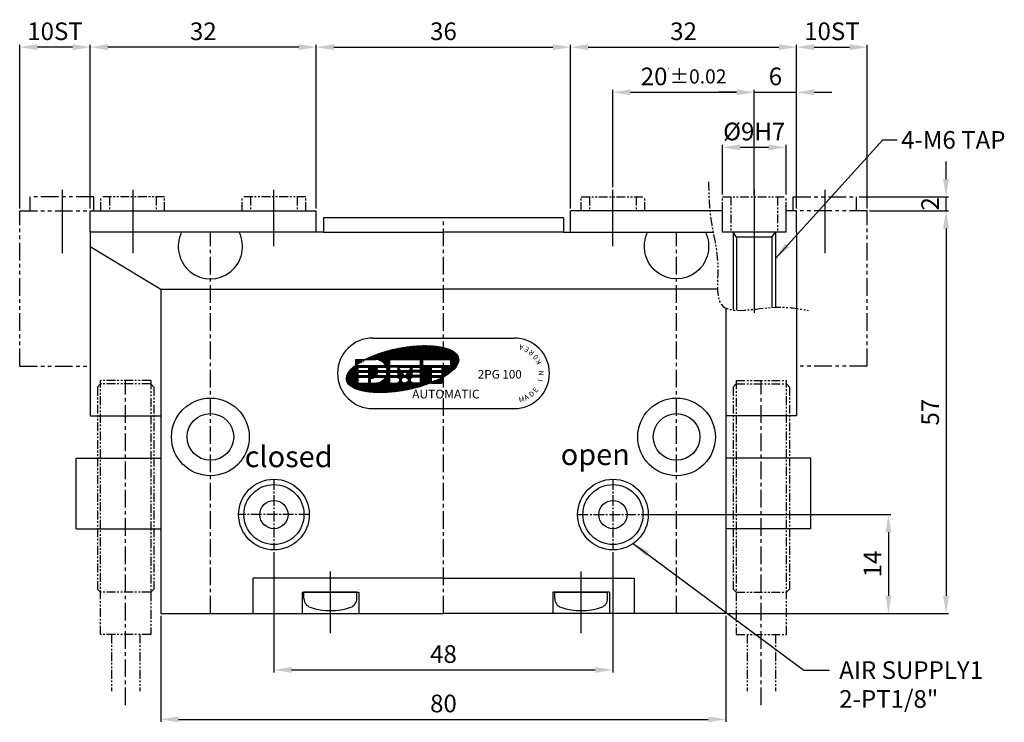
# Model space of a CAD drawing. Units: millimetres. Extents: x 0 to 504, y 0 to 356.
# Drawn here: x 98 to 238, y 133 to 233 of the extents above; entities that cross this region are included whole.
import ezdxf
from ezdxf.enums import TextEntityAlignment as Align

# ---------------------------------------------------------------- set-up
doc = ezdxf.new("R2010")
doc.units = ezdxf.units.MM
doc.header["$LTSCALE"] = 2
doc.header["$MEASUREMENT"] = 0
for name, pattern in [('CENTER', [2, 1.25, -0.25, 0.25, -0.25]), ('CENTER2', [1.125, 0.75, -0.125, 0.125, -0.125]), ('PHANTOM', [2.5, 1.25, -0.25, 0.25, -0.25, 0.25, -0.25]), ('PHANTOM2', [1.25, 0.625, -0.125, 0.125, -0.125, 0.125, -0.125]), ('STRICHPUNKT', [1, 0.5, -0.25, 0, -0.25])]:
    doc.linetypes.add(name, pattern=pattern)
for name, color, linetype in [('1', 1, 'CENTER2'), ('6', 6, 'PHANTOM2'), ('DIM', 4, 'Continuous'), ('MITTEL', 1, 'STRICHPUNKT'), ('NORMAL', 7, 'Continuous'), ('SENSOR', 7, 'Continuous')]:
    doc.layers.add(name, color=color, linetype=linetype)
doc.styles.add('DIM', font='ROMANS.shx')
doc.styles.add('ROMANS', font='romans')
doc.styles.get("Standard").update_dxf_attribs({"font": 'romans.shx', "bigfont": 'hgs.shx'})
doc.dimstyles.get("Standard").update_dxf_attribs({"dimtxt": 2.5, "dimasz": 2.5, "dimexe": 0.3425000000000001, "dimexo": 0.3425000000000002, "dimgap": 1, "dimtad": 1, "dimzin": 12, "dimdsep": 46, "dimtxsty": 'Standard', "dimcen": 0.09, "dimclrd": 2, "dimclre": 2, "dimclrt": 3, "dimadec": 0, "dimazin": 3, "dimtfac": 1, "dimtmove": 0, "dimatfit": 0, "dimfxl": 0, "dimtolj": 1, "dimtzin": 0, "dimarcsym": 0})

# ---------------------------------------------------------------- blocks, each defined once
blk = doc.blocks.new('*D3')
at = {"color": 3, "lineweight": -2}
for p, q in [((210.8365873446351, 228.6996877327806), (215.8365873446351, 228.6996877327806)), ((218.3365873446351, 205.8505704013176), (218.3365873446351, 229.0421877327806))]:
    blk.add_line(p, q, dxfattribs=at)
at = {"color": 3}
for points in [[(210.8365873446351, 229.1163543994473), (210.8365873446351, 228.2830210661139), (208.3365873446351, 228.6996877327806)], [(215.8365873446351, 229.1163543994473), (215.8365873446351, 228.2830210661139), (218.3365873446351, 228.6996877327806)]]:
    blk.add_solid(points, dxfattribs=at)
at = {"layer": 'DEFPOINTS', "color": 0}
for p in [(208.3365873446351, 228.6996877327806), (218.3365873446351, 228.6996877327806), (218.3365873446351, 205.5080704013176)]:
    blk.add_point(p, dxfattribs=at)
at = {"color": 2, "insert": (213.3365873446351, 230.9496877327806), "char_height": 2.5, "attachment_point": 5, "style": 'DIM'}
blk.add_mtext('\\A1;10ST', dxfattribs=at)
blk = doc.blocks.new('*D4')
at = {"color": 3, "lineweight": -2}
for p, q in [((98.33658734463506, 205.8505704013176), (98.33658734463506, 229.0421877327806)), ((105.8365873446351, 228.6996877327806), (100.8365873446351, 228.6996877327806))]:
    blk.add_line(p, q, dxfattribs=at)
at = {"color": 3}
for points in [[(100.8365873446351, 229.1163543994473), (100.8365873446351, 228.2830210661139), (98.33658734463506, 228.6996877327806)], [(105.8365873446351, 229.1163543994473), (105.8365873446351, 228.2830210661139), (108.3365873446351, 228.6996877327806)]]:
    blk.add_solid(points, dxfattribs=at)
at = {"layer": 'DEFPOINTS', "color": 0}
for p in [(98.33658734463506, 228.6996877327806), (108.3365873446351, 228.6996877327806), (98.33658734463506, 205.5080704013176)]:
    blk.add_point(p, dxfattribs=at)
at = {"color": 2, "insert": (103.3365873446351, 230.9496877327806), "char_height": 2.5, "attachment_point": 5, "style": 'DIM'}
blk.add_mtext('\\A1;10ST', dxfattribs=at)
blk = doc.blocks.new('*D5')
at = {"color": 3, "lineweight": -2}
for p, q in [((140.3365873446351, 224.8505704013176), (140.3365873446351, 229.0421877327806)), ((142.8365873446351, 228.6996877327806), (173.8365873446351, 228.6996877327806)), ((176.3365873446351, 205.8505704013176), (176.3365873446351, 229.0421877327806))]:
    blk.add_line(p, q, dxfattribs=at)
at = {"color": 3}
for points in [[(142.8365873446351, 229.1163543994473), (142.8365873446351, 228.2830210661139), (140.3365873446351, 228.6996877327806)], [(173.8365873446351, 229.1163543994473), (173.8365873446351, 228.2830210661139), (176.3365873446351, 228.6996877327806)]]:
    blk.add_solid(points, dxfattribs=at)
at = {"layer": 'DEFPOINTS', "color": 0}
for p in [(176.3365873446351, 228.6996877327806), (140.3365873446351, 224.5080704013176), (176.3365873446351, 205.5080704013176)]:
    blk.add_point(p, dxfattribs=at)
at = {"color": 2, "insert": (158.3365873446351, 230.9496877327806), "char_height": 2.5, "attachment_point": 5, "style": 'DIM'}
blk.add_mtext('\\A1;36', dxfattribs=at)
blk = doc.blocks.new('*D6')
at = {"color": 3, "lineweight": -2}
for p, q in [((108.3365873446351, 205.8505704013176), (108.3365873446351, 229.0421877327806)), ((137.8365873446351, 228.6996877327806), (110.8365873446351, 228.6996877327806)), ((140.3365873446351, 205.8505704013176), (140.3365873446351, 229.0421877327806))]:
    blk.add_line(p, q, dxfattribs=at)
at = {"color": 3}
for points in [[(110.8365873446351, 229.1163543994473), (110.8365873446351, 228.2830210661139), (108.3365873446351, 228.6996877327806)], [(137.8365873446351, 229.1163543994473), (137.8365873446351, 228.2830210661139), (140.3365873446351, 228.6996877327806)]]:
    blk.add_solid(points, dxfattribs=at)
at = {"layer": 'DEFPOINTS', "color": 0}
for p in [(108.3365873446351, 228.6996877327806), (108.3365873446351, 205.5080704013176), (140.3365873446351, 205.5080704013176)]:
    blk.add_point(p, dxfattribs=at)
at = {"color": 2, "insert": (124.3365873446351, 230.9496877327806), "char_height": 2.5, "attachment_point": 5, "style": 'DIM'}
blk.add_mtext('\\A1;32', dxfattribs=at)
blk = doc.blocks.new('*D7')
at = {"color": 3, "lineweight": -2}
for p, q in [((176.3365873446351, 224.8505704013176), (176.3365873446351, 229.0421877327806)), ((178.8365873446351, 228.6996877327806), (205.8365873446351, 228.6996877327806)), ((208.3365873446351, 205.8505704013176), (208.3365873446351, 229.0421877327806))]:
    blk.add_line(p, q, dxfattribs=at)
at = {"color": 3}
for points in [[(178.8365873446351, 229.1163543994473), (178.8365873446351, 228.2830210661139), (176.3365873446351, 228.6996877327806)], [(205.8365873446351, 229.1163543994473), (205.8365873446351, 228.2830210661139), (208.3365873446351, 228.6996877327806)]]:
    blk.add_solid(points, dxfattribs=at)
at = {"layer": 'DEFPOINTS', "color": 0}
for p in [(208.3365873446351, 228.6996877327806), (176.3365873446351, 224.5080704013176), (208.3365873446351, 205.5080704013176)]:
    blk.add_point(p, dxfattribs=at)
at = {"color": 2, "insert": (192.3365873446351, 230.9496877327806), "char_height": 2.5, "attachment_point": 5, "style": 'DIM'}
blk.add_mtext('\\A1;32', dxfattribs=at)
blk = doc.blocks.new('*D8')
at = {"color": 3, "lineweight": -2}
for p, q in [((134.3365873446351, 157.1655704013176), (134.3365873446351, 140.1655704013176)), ((182.3365873446351, 157.1655704013176), (182.3365873446351, 140.1655704013176)), ((136.8365873446351, 140.5080704013176), (179.8365873446351, 140.5080704013176))]:
    blk.add_line(p, q, dxfattribs=at)
at = {"color": 3}
for points in [[(136.8365873446351, 140.9247370679842), (136.8365873446351, 140.0914037346509), (134.3365873446351, 140.5080704013176)], [(179.8365873446351, 140.9247370679842), (179.8365873446351, 140.0914037346509), (182.3365873446351, 140.5080704013176)]]:
    blk.add_solid(points, dxfattribs=at)
at = {"layer": 'DEFPOINTS', "color": 0}
for p in [(134.3365873446351, 157.5080704013176), (182.3365873446351, 157.5080704013176), (182.3365873446351, 140.5080704013176)]:
    blk.add_point(p, dxfattribs=at)
at = {"color": 2, "insert": (158.3365873446351, 142.7580704013176), "char_height": 2.5, "attachment_point": 5, "style": 'DIM'}
blk.add_mtext('\\A1;48', dxfattribs=at)
blk = doc.blocks.new('*D12')
at = {"color": 3, "lineweight": -2}
for p, q in [((118.3365873446351, 148.1655704013176), (118.3365873446351, 133.1655704013176)), ((198.3365873446351, 148.1655704013176), (198.3365873446351, 133.1655704013176)), ((120.8365873446351, 133.5080704013176), (195.8365873446351, 133.5080704013176))]:
    blk.add_line(p, q, dxfattribs=at)
at = {"color": 3}
for points in [[(120.8365873446351, 133.9247370679842), (120.8365873446351, 133.0914037346509), (118.3365873446351, 133.5080704013176)], [(195.8365873446351, 133.9247370679842), (195.8365873446351, 133.0914037346509), (198.3365873446351, 133.5080704013176)]]:
    blk.add_solid(points, dxfattribs=at)
at = {"layer": 'DEFPOINTS', "color": 0}
for p in [(118.3365873446351, 148.5080704013176), (198.3365873446351, 148.5080704013176), (198.3365873446351, 133.5080704013176)]:
    blk.add_point(p, dxfattribs=at)
at = {"color": 2, "insert": (158.3365873446351, 135.7580704013176), "char_height": 2.5, "attachment_point": 5, "style": 'DIM'}
blk.add_mtext('\\A1;80', dxfattribs=at)
blk = doc.blocks.new('*D18')
at = {"color": 3, "lineweight": -2}
for p, q in [((186.9290873446351, 162.5080704013176), (221.6864843459573, 162.5080704013176)), ((221.3439843459573, 160.0080704013176), (221.3439843459573, 151.0080704013176)), ((198.6790873446351, 148.5080704013176), (221.6864843459573, 148.5080704013176))]:
    blk.add_line(p, q, dxfattribs=at)
at = {"color": 3}
for points in [[(220.9273176792907, 160.0080704013176), (221.760651012624, 160.0080704013176), (221.3439843459573, 162.5080704013176)], [(220.9273176792907, 151.0080704013176), (221.760651012624, 151.0080704013176), (221.3439843459573, 148.5080704013176)]]:
    blk.add_solid(points, dxfattribs=at)
at = {"layer": 'DEFPOINTS', "color": 0}
for p in [(186.5865873446351, 162.5080704013176), (198.3365873446351, 148.5080704013176), (221.3439843459573, 148.5080704013176)]:
    blk.add_point(p, dxfattribs=at)
at = {"color": 2, "insert": (219.0939843459573, 155.5080704013176), "char_height": 2.5, "attachment_point": 5, "rotation": 90, "style": 'DIM'}
blk.add_mtext('\\A1;14', dxfattribs=at)
blk = doc.blocks.new('*D19')
at = {"color": 3, "lineweight": -2}
for p, q in [((218.6790873446351, 205.5080704013176), (229.8376525397596, 205.5080704013176)), ((229.4951525397596, 203.0080704013176), (229.4951525397596, 151.0080704013176)), ((218.6790873446351, 148.5080704013176), (229.8376525397596, 148.5080704013176))]:
    blk.add_line(p, q, dxfattribs=at)
at = {"color": 3}
for points in [[(229.078485873093, 203.0080704013176), (229.9118192064263, 203.0080704013176), (229.4951525397596, 205.5080704013176)], [(229.0784858730929, 151.0080704013176), (229.9118192064263, 151.0080704013176), (229.4951525397596, 148.5080704013176)]]:
    blk.add_solid(points, dxfattribs=at)
at = {"layer": 'DEFPOINTS', "color": 0}
for p in [(218.3365873446351, 205.5080704013176), (218.3365873446351, 148.5080704013176), (229.4951525397596, 148.5080704013176)]:
    blk.add_point(p, dxfattribs=at)
at = {"color": 2, "insert": (227.2451525397596, 177.0080704013176), "char_height": 2.5, "attachment_point": 5, "rotation": 90, "style": 'DIM'}
blk.add_mtext('\\A1;57', dxfattribs=at)
blk = doc.blocks.new('A$C417D0F56')
at = {"linetype": 'Continuous'}
h = blk.add_hatch(dxfattribs=at)
h.set_pattern_fill('ANSI31', color=3, scale=0.3465, style=0)
h.set_pattern_definition([(45, (7267.060167299796, 8081.232519473365), (-0.03062656246014234, 0.03062656246014233), [])])
edge = h.paths.add_edge_path()
edge.add_ellipse((4.213517629187436, -4.400691365818602), major_axis=(-7.931937759533833, -1.556184318767741), ratio=0.3703703703703892, start_angle=130.1499977730832, end_angle=307.9776500943719)
edge.add_line((-1.121752186261119, -3.042608014771758), (0.3714281724858211, -3.042608014771758))
edge.add_arc((0.3714281724849116, -4.705808014772629), 1.66319999999884, 29.999999999987722, 90, ccw=False)
edge.add_line((1.81180162405758, -3.874208014773103), (-2.466300362191987, -3.874208014773103))
edge.add_ellipse((4.213517629187436, -4.400691365818602), major_axis=(-7.931937759533833, -1.556184318767741), ratio=0.3703703703703892, start_angle=307.9776500943719, end_angle=476.5258718493897)
edge.add_line((8.271628172483133, -6.334202015069422), (8.271628172483133, -5.537408014773064))
edge.add_line((8.271628172483133, -5.537408014773973), (9.768508172486463, -5.537408014771245))
edge.add_line((9.768508172486463, -5.537408014772154), (9.768508172485554, -5.64277727310855))
h.paths.add_polyline_path([(6.691588172485126, -3.042608014771758), (6.691588172485126, -3.874208014773103), (2.367268172484501, -3.874208014773103), (2.36726817248541, -3.042608014771758)], flags=16)
h.paths.add_polyline_path([(3.531508172486383, -4.107056014771842), (5.527348172485063, -4.107056014771842), (6.691588172483307, -4.107056014771842), (6.691588172485126, -4.589384014772804), (5.527348172483244, -4.589384014770985), (5.527348172483244, -4.107056014771842), (5.190840265506949, -4.589384014772804), (3.868016079460858, -4.589384014772804), (3.531508172486383, -4.107056014771842), (3.531508172486383, -4.589384014772804), (2.36726817248541, -4.589384014772804), (2.36726817248541, -4.107056014771842)], flags=16)
h.paths.add_polyline_path([(1.923114443127588, -4.107056014770023, -0.07469108149783601), (2.030548328538089, -4.589384014772804), (0.6972535042357322, -4.589384014772804, 0.1324077810443866), (0.504484172484581, -4.107056014771842)], flags=16)
h.paths.add_polyline_path([(3.531508172486383, -4.822232014773363), (3.531508172486383, -5.304560014768867), (2.36726817248541, -5.304560014771596), (2.36726817248541, -4.822232014771544)], flags=16)
h.paths.add_polyline_path([(2.030548328538089, -4.822232014771544, -0.07469108149749416), (1.923114443125769, -5.304560014771596), (0.5044841724854905, -5.304560014771596, 0.1324077810440926), (0.6972535042366417, -4.822232014771544)], flags=16)
h.paths.add_polyline_path([(4.030468172485371, -4.822232014775182), (5.028388172484256, -4.822232014771544), (4.691880265506143, -5.304560014768867), (4.366976079463484, -5.304560014768867)], flags=16)
h.paths.add_polyline_path([(3.531508172486383, -5.537408014772154), (3.531508172486383, -5.637200014772134), (3.764356172485122, -5.637200014773953), (3.764356172484213, -6.269216014770791), (3.531508172487293, -6.269216014770791), (3.531508172484564, -6.36900801477077), (2.367268172484501, -6.36900801477077), (2.36726817248541, -5.537408014772154)], flags=17)
h.paths.add_polyline_path([(1.81180162405667, -5.537408014777611, -0.2679491924301974), (0.3714281724849116, -6.36900801477077), (-0.3936438275152341, -6.369008014773499), (-0.3936438275152341, -5.703728014769695), (-0.2938518275279876, -5.703728014772423, 0.1474768247852619), (0.2577692076163203, -5.537408014772154)], flags=16)
edge = h.paths.add_edge_path(flags=16)
edge.add_ellipse((4.529428172486178, -5.953208014770098), major_axis=(-0.49896, 0), ratio=0.8333333333333335, start_angle=0, end_angle=360)
h.paths.add_polyline_path([(5.527348172485972, -4.822232014771544), (6.691588172485126, -4.822232014771544), (6.691588172483307, -5.304560014771596), (5.527348172485063, -5.304560014768867)], flags=16)
h.paths.add_polyline_path([(-0.6264918275139735, -4.107056014773661), (-0.6264918275139735, -4.589384014772804), (-2.123371827513665, -4.589384014772804), (-2.123371827515484, -4.107056014771842)], flags=16)
h.paths.add_polyline_path([(5.294500172486323, -5.637200014772134), (5.527348172483244, -5.637200014772134), (5.527348172485063, -5.537408014772154), (6.691588172485126, -5.537408014772154), (6.691588172486945, -6.36900801477077), (5.527348172485063, -6.369008014773499), (5.527348172485063, -6.269216014770791), (5.294500172485414, -6.269216014770791)], flags=16)
h.paths.add_polyline_path([(-0.6264918275139735, -4.822232014771544), (-0.6264918275139735, -5.304560014773415), (-2.123371827513665, -5.304560014773415), (-2.123371827513665, -4.822232014771544)], flags=16)
h.paths.add_polyline_path([(7.024228172482026, -3.042608014773577), (11.01590817248484, -3.042608014773577), (11.01590817248484, -3.874208014773103), (7.024228172485664, -3.874208014773103)], flags=16)
h.paths.add_polyline_path([(-0.6264918275139735, -5.537408014772154), (-0.6264918275139735, -6.36900801477077), (-2.123371827513665, -6.36900801477077), (-2.123371827513665, -5.537408014772154)], flags=16)
h.paths.add_polyline_path([(8.271628172483133, -4.107056014771842), (9.768508172486463, -4.107056014771842), (9.768508172484644, -4.589384014770985), (8.271628172483133, -4.589384014772804)], flags=16)
h.paths.add_polyline_path([(8.271628172483133, -4.822232014773363), (9.768508172486463, -4.822232014771544), (9.768508172485554, -5.304560014771596), (8.271628172484043, -5.304560014771596)], flags=16)
edge = h.paths.add_edge_path(flags=17)
edge.add_line((9.768508172485554, -6.36900801477077), (9.768508172485554, -5.642777273106731))
edge.add_ellipse((4.213517629187436, -4.400691365818602), major_axis=(-7.931937759533833, -1.556184318767741), ratio=0.3703703703703892, start_angle=116.52587184938969, end_angle=130.1499977730832, ccw=False)
edge.add_line((8.271628172484043, -6.334202015069422), (8.271628172484952, -6.36900801477077))
edge.add_line((8.271628172485862, -6.36900801477077), (9.768508172485554, -6.36900801477168))
edge = h.paths.add_edge_path(flags=16)
edge.add_line((-2.456011827514203, -3.042608014771758), (-2.456011827514203, -3.866371774277468))
edge.add_ellipse((4.213517629187436, -4.400691365818602), major_axis=(-7.931937759533833, -1.556184318767741), ratio=0.3703703703703892, start_angle=307.9776500943719, end_angle=322.84011057561025, ccw=False)
edge.add_line((-1.121752186262938, -3.042608014771758), (-2.456011827514203, -3.042608014771758))
at = {"color": 3, "linetype": 'Continuous'}
for p, q in [((-2.273736754432321e-13, 0), (19.99999999999977, -9.094947017729282e-13)), ((-2.456011827513294, -3.042608014774487), (0.3714281724849116, -3.042608014774487)), ((-2.456011827513294, -3.042608014774487), (-2.456011827513294, -3.874208014775832)), ((-2.456011827513294, -3.874208014775832), (1.811801624060308, -3.874208014775832)), ((-2.123371827514575, -4.10705601477548), (-2.123371827513665, -4.589384014774623)), ((-2.123371827514575, -4.10705601477548), (-0.626491827514883, -4.10705601477548)), ((-0.626491827514883, -4.10705601477548), (-0.626491827514883, -4.589384014774623)), ((0.5044841724836715, -4.107056014774571), (1.923114443125769, -4.10705601477548)), ((2.36726817248541, -3.042608014774487), (2.36726817248541, -3.874208014775832)), ((2.36726817248541, -3.042608014774487), (6.691588172486036, -3.042608014774487)), ((2.36726817248541, -3.874208014775832), (6.691588172486036, -3.874208014775832)), ((2.36726817248541, -4.10705601477548), (2.36726817248541, -4.589384014774623)), ((3.531508172485474, -4.10705601477548), (2.36726817248541, -4.10705601477548)), ((3.531508172484564, -4.10705601477548), (5.527348172485063, -4.107056014774571)), ((3.531508172485474, -4.10705601477548), (3.868016079461768, -4.589384014774623)), ((3.531508172485474, -4.10705601477548), (3.531508172485474, -4.589384014774623)), ((5.190840265508768, -4.589384014774623), (5.527348172485063, -4.10705601477548)), ((5.527348172485063, -4.10705601477548), (6.691588172486036, -4.10705601477548)), ((5.527348172485063, -4.10705601477548), (5.527348172485063, -4.589384014774623)), ((6.691588172486036, -3.042608014774487), (6.691588172486036, -3.874208014775832)), ((6.691588172486036, -4.10705601477548), (6.691588172486036, -4.589384014774623)), ((7.024228172485664, -3.042608014774487), (11.01590817248393, -3.042608014777215)), ((7.024228172485664, -3.042608014774487), (7.024228172485664, -3.874208014775832)), ((7.024228172485664, -3.874208014775832), (11.01590817248575, -3.874208014775832)), ((8.271628172484952, -4.10705601477548), (9.768508172485554, -4.10705601477548)), ((8.271628172484952, -4.10705601477548), (8.271628172484952, -4.589384014774623)), ((9.768508172485554, -4.10705601477548), (9.768508172485554, -4.589384014774623)), ((11.01590817248393, -3.042608014774487), (11.01590817248575, -3.874208014775832)), ((23.38074039201069, -4.094133342140594), (23.38074039201069, -4.094133342139685)), ((-5.000000000000227, -5), (-5.000000000000227, -4.999999999999091)), ((-2.123371827513665, -4.589384014774623), (-0.626491827514883, -4.589384014774623)), ((-2.123371827513665, -4.822232014774272), (-2.123371827513665, -5.304560014774324)), ((-2.123371827513665, -4.822232014774272), (-0.626491827514883, -4.822232014774272)), ((-2.123371827513665, -5.304560014774324), (-0.626491827514883, -5.304560014774324)), ((-2.123371827513665, -5.537408014775792), (-2.123371827513665, -6.369008014775318)), ((-2.123371827513665, -5.537408014774883), (-0.626491827514883, -5.537408014775792)), ((-0.626491827514883, -4.822232014774272), (-0.626491827514883, -5.304560014774324)), ((-0.626491827514883, -5.537408014775792), (-0.626491827514883, -6.369008014775318)), ((0.2577692076172298, -5.537408014775792), (1.811801624060308, -5.537408014775792)), ((0.5044841724836715, -5.304560014774324), (1.923114443125769, -5.304560014774324)), ((0.6972535042348227, -4.589384014774623), (2.030548328538998, -4.589384014774623)), ((0.6972535042348227, -4.822232014774272), (2.030548328538998, -4.822232014774272)), ((2.36726817248541, -4.589384014774623), (3.531508172485474, -4.589384014774623)), ((2.36726817248541, -4.822232014774272), (2.36726817248541, -5.304560014774324)), ((2.36726817248541, -4.822232014774272), (3.531508172485474, -4.822232014774272)), ((2.36726817248541, -5.304560014774324), (3.531508172485474, -5.304560014774324)), ((2.36726817248541, -5.537408014775792), (2.36726817248541, -6.369008014775318)), ((2.36726817248541, -5.537408014775792), (3.531508172485474, -5.537408014775792)), ((3.531508172485474, -4.822232014774272), (3.531508172485474, -5.304560014774324)), ((3.531508172485474, -5.537408014775792), (3.531508172485474, -5.637200014775772)), ((3.868016079461768, -4.589384014774623), (5.190840265508768, -4.589384014774623)), ((4.030468172484461, -4.822232014775182), (5.028388172486075, -4.822232014774272)), ((4.030468172484461, -4.822232014775182), (4.366976079462574, -5.304560014774324)), ((4.366976079462574, -5.304560014774324), (4.691880265507962, -5.304560014774324)), ((4.529428172485268, -5.537408014775792), (4.529428172485268, -5.537408014775792)), ((4.691880265507962, -5.304560014774324), (5.028388172486075, -4.822232014774272)), ((6.691588172486036, -4.589384014774623), (5.527348172485063, -4.589384014774623)), ((6.691588172486036, -4.822232014774272), (5.527348172485063, -4.822232014774272)), ((5.527348172485063, -4.822232014774272), (5.527348172485063, -5.304560014774324)), ((6.691588172486036, -5.304560014774324), (5.527348172485063, -5.304560014774324)), ((5.527348172485063, -5.537408014775792), (5.527348172484153, -5.637200014775772)), ((6.691588172485126, -5.537408014775792), (5.527348172485063, -5.537408014775792)), ((6.691588172486036, -4.822232014774272), (6.691588172486036, -5.304560014774324)), ((6.691588172486036, -5.537408014775792), (6.691588172486036, -6.369008014775318)), ((8.271628172484952, -4.589384014774623), (9.768508172485554, -4.589384014774623)), ((8.271628172484952, -4.822232014774272), (9.768508172485554, -4.822232014774272)), ((8.271628172484952, -4.822232014774272), (8.271628172484952, -5.304560014774324)), ((8.271628172484952, -5.304560014774324), (9.768508172485554, -5.304560014774324)), ((8.271628172484952, -5.537408014775792), (8.271628172484952, -6.369008014775318)), ((8.271628172484952, -5.537408014775792), (9.768508172485554, -5.537408014775792)), ((9.768508172485554, -4.822232014774272), (9.768508172485554, -5.304560014774324)), ((9.768508172485554, -5.537408014775792), (9.768508172485554, -6.369008014775318)), ((24.99999999999977, -5.000000000000909), (24.99999999999886, -4.999999999999091)), ((-2.123371827513665, -6.369008014775318), (-0.626491827514883, -6.369008014775318)), ((-0.3936438275143246, -5.703728014775152), (-0.3936438275143246, -6.369008014775318)), ((-0.2938518275161641, -5.703728014775152), (-0.3936438275143246, -5.703728014775152)), ((-0.3936438275143246, -6.369008014775318), (0.3714281724849116, -6.369008014775318)), ((2.36726817248541, -6.369008014775318), (3.531508172485474, -6.369008014775318)), ((3.531508172485474, -5.637200014775772), (3.764356172485122, -5.637200014775772)), ((3.531508172485474, -6.269216014775338), (3.764356172485122, -6.269216014775338)), ((3.531508172485474, -6.269216014775338), (3.531508172485474, -6.369008014775318)), ((3.764356172485122, -5.637200014775772), (3.764356172485122, -6.269216014775338)), ((5.527348172484153, -5.637200014775772), (5.294500172485414, -5.637200014775772)), ((5.294500172485414, -5.637200014775772), (5.294500172485414, -6.269216014775338)), ((5.527348172484153, -6.269216014775338), (5.294500172485414, -6.269216014775338)), ((5.527348172484153, -6.269216014775338), (5.527348172485063, -6.369008014775318)), ((6.691588172486036, -6.369008014775318), (5.527348172485063, -6.369008014775318)), ((8.271628172484952, -6.369008014775318), (9.768508172485554, -6.369008014775318)), ((-2.273736754432321e-13, -9.99999999999909), (19.99999999999886, -9.99999999999909))]:
    blk.add_line(p, q, dxfattribs=at)
for centre, radius, start, end in [((-2.273736754432321e-13, -5), 5, 90, 180), ((19.99999999999977, -5.000000000000909), 5, 0, 90), ((0.3714281724849116, -4.705808014775357), 1.6632, 30.00000000001226, 90), ((-0.2938518275143451, -4.705808014775357), 0.9979200000000001, 6.699765177767079, 36.86989764584923), ((0.3714281724849116, -4.705808014775357), 1.6632, 4.013987218091856, 21.1001960241365), ((-2.273736754432321e-13, -4.999999999999091), 5, 180, 270), ((-0.2938518275143451, -4.705808014775357), 0.9979200000000001, 270, 303.5573097619428), ((0.3714281724849116, -4.705808014775357), 1.6632, 270, 330.0000000000126), ((-0.2938518275143451, -4.705808014775357), 0.9979200000000001, 323.1301023541508, 353.3002348222329), ((0.3714281724849116, -4.705808014775357), 1.6632, 338.8998039759337, 355.9860127819606), ((19.99999999999886, -4.999999999999091), 5, 270, 0)]:
    blk.add_arc(centre, radius, start, end, dxfattribs=at)
for centre, major_axis, ratio in [((4.213517629187436, -4.400691365821331), (-7.93193775953382, -1.556184318767735), 0.3703703703703892), ((4.529428172486178, -5.953208014773736), (-0.4989599999999998, 0), 0.8333333333333335)]:
    blk.add_ellipse(centre, major_axis=major_axis, ratio=ratio, dxfattribs=at)
at = {"color": 3, "linetype": 'Continuous', "attachment_point": 1}
for s, insert, char_height, width, rotation in [('A', (21.20888081982844, -1.740574082692547), 0.728, 1.0339, 165.00000000000003), ('E', (21.88569440468632, -2.079485189371553), 0.7279999999999999, 1.0339, 153), ('R', (22.47311101605442, -2.55685202060522), 0.728, 1.0339, 140.00000000000003), ('0', (22.94328241559265, -3.150043576455573), 0.728, 1.0339, 128), ('K', (23.27391872428484, -3.830937840088154), 0.7279999999999999, 1.0339, 115), ('N', (23.46124505182956, -5.324087701279495), 0.728, 1.0339, 90), ('E', (22.54869823127933, -7.364188544260287), 0.728, 1.0339, 53.00000000000001), ('I', (23.30905430681992, -6.065556071478568), 0.7279999999999999, 1.0339, 78), ('M', (20.58279145852862, -8.42718605605387), 0.728, 1.0339056, 14.999999999999996), ('A', (21.31075580081028, -8.219808903891135), 0.728, 1.0339, 27.999999999999996), ('D', (21.9765798507558, -7.859787097062508), 0.728, 1.0339, 40.00000000000001)]:
    blk.add_mtext(s, dxfattribs=dict(at, insert=insert, char_height=char_height, width=width, rotation=rotation))
at = {"color": 7, "linetype": 'Continuous', "insert": (14.8689066605582, -4.523493340870118), "char_height": 1.21, "width": 8.917942, "attachment_point": 1}
blk.add_mtext('2PG 100', dxfattribs=at)
at = {"color": 3, "linetype": 'Continuous', "insert": (5.565787678506922, -7.305499754057564), "char_height": 1.2474, "width": 12.448453248, "attachment_point": 1}
blk.add_mtext('{\\fSwis721 BT|b0|i0|c0|p34;AUTOMATIC}', dxfattribs=at)
blk = doc.blocks.new('*D27')
at = {"layer": 'DEFPOINTS', "color": 0}
for p in [(202.3365873446351, 222.3068556257188), (182.336587344636, 208.5080704013176), (202.3365873446351, 208.5080704013176)]:
    blk.add_point(p, dxfattribs=at)
at = {"layer": 'DIM', "color": 3, "lineweight": -2}
for p, q in [((182.336587344636, 208.8505704013176), (182.336587344636, 222.6493556257188)), ((184.836587344636, 222.3068556257188), (199.8365873446351, 222.3068556257188)), ((202.3365873446351, 208.8505704013176), (202.3365873446351, 222.6493556257188))]:
    blk.add_line(p, q, dxfattribs=at)
at = {"layer": 'DIM', "color": 3}
for points in [[(184.836587344636, 222.7235222923854), (184.836587344636, 221.8901889590521), (182.336587344636, 222.3068556257188)], [(199.8365873446351, 222.7235222923854), (199.8365873446351, 221.8901889590521), (202.3365873446351, 222.3068556257188)]]:
    blk.add_solid(points, dxfattribs=at)
at = {"layer": 'DIM', "color": 2, "insert": (192.3365873446355, 224.5568556257188), "char_height": 2.5, "attachment_point": 5, "style": 'DIM'}
blk.add_mtext('\\A1;20{\\H0.3X }{\\H0.8x%%p0.02}', dxfattribs=at)
blk = doc.blocks.new('*D28')
at = {"layer": 'DEFPOINTS', "color": 0}
for p in [(208.3365873446351, 222.3068556257188), (202.3365873446351, 207.5080704013158), (208.3365873446351, 205.5080704013176)]:
    blk.add_point(p, dxfattribs=at)
at = {"layer": 'DIM', "color": 3, "lineweight": -2}
for p, q in [((199.8365873446351, 222.3068556257188), (197.3365873446351, 222.3068556257188)), ((202.3365873446351, 207.8505704013158), (202.3365873446351, 222.6493556257188)), ((202.3365873446351, 222.3068556257188), (208.3365873446351, 222.3068556257188)), ((208.3365873446351, 205.8505704013176), (208.3365873446351, 222.6493556257188)), ((210.8365873446351, 222.3068556257188), (213.3365873446351, 222.3068556257188))]:
    blk.add_line(p, q, dxfattribs=at)
at = {"layer": 'DIM', "color": 3}
for points in [[(199.8365873446351, 222.7235222923854), (199.8365873446351, 221.8901889590521), (202.3365873446351, 222.3068556257188)], [(210.8365873446351, 222.7235222923854), (210.8365873446351, 221.8901889590521), (208.3365873446351, 222.3068556257188)]]:
    blk.add_solid(points, dxfattribs=at)
at = {"layer": 'DIM', "color": 2, "insert": (205.3365873446351, 224.5568556257188), "char_height": 2.5, "attachment_point": 5, "style": 'DIM'}
blk.add_mtext('\\A1;6', dxfattribs=at)
blk = doc.blocks.new('*D29')
at = {"layer": 'DEFPOINTS', "color": 0}
for p in [(216.8365873446351, 207.5080704013158), (229.4951525397597, 207.5080704013158), (218.3365873446351, 205.5080704013176)]:
    blk.add_point(p, dxfattribs=at)
at = {"layer": 'DIM', "color": 3, "lineweight": -2}
for p, q in [((229.4951525397597, 210.0080704013158), (229.4951525397597, 212.5080704013158)), ((217.1790873446351, 207.5080704013158), (229.8376525397597, 207.5080704013158)), ((229.4951525397597, 205.5080704013176), (229.4951525397597, 207.5080704013158)), ((218.6790873446351, 205.5080704013176), (229.8376525397597, 205.5080704013176)), ((229.4951525397597, 203.0080704013176), (229.4951525397597, 200.5080704013176))]:
    blk.add_line(p, q, dxfattribs=at)
at = {"layer": 'DIM', "color": 3}
for points in [[(229.078485873093, 210.0080704013158), (229.9118192064263, 210.0080704013158), (229.4951525397597, 207.5080704013158)], [(229.078485873093, 203.0080704013176), (229.9118192064263, 203.0080704013176), (229.4951525397597, 205.5080704013176)]]:
    blk.add_solid(points, dxfattribs=at)
at = {"layer": 'DIM', "color": 2, "insert": (227.2451525397596, 206.5080704013167), "char_height": 2.5, "attachment_point": 5, "rotation": 90, "style": 'DIM'}
blk.add_mtext('\\A1;2', dxfattribs=at)
blk = doc.blocks.new('*D32')
at = {"color": 3, "lineweight": -2}
for p, q in [((197.8365873446351, 207.8505704013158), (197.8365873446351, 214.8505704013176)), ((206.8365873446351, 207.8505704013158), (206.8365873446351, 214.8505704013176)), ((204.3365873446351, 214.5080704013176), (200.3365873446351, 214.5080704013176))]:
    blk.add_line(p, q, dxfattribs=at)
at = {"color": 3}
for points in [[(200.3365873446351, 214.9247370679842), (200.3365873446351, 214.0914037346509), (197.8365873446351, 214.5080704013176)], [(204.3365873446351, 214.9247370679842), (204.3365873446351, 214.0914037346509), (206.8365873446351, 214.5080704013176)]]:
    blk.add_solid(points, dxfattribs=at)
at = {"layer": 'DEFPOINTS', "color": 0}
for p in [(197.8365873446351, 214.5080704013176), (197.8365873446351, 207.5080704013158), (206.8365873446351, 207.5080704013158)]:
    blk.add_point(p, dxfattribs=at)
at = {"color": 2, "insert": (202.3365873446351, 216.7580704013176), "char_height": 2.5, "attachment_point": 5, "style": 'DIM'}
blk.add_mtext('\\A1;%%c9H7', dxfattribs=at)

msp = doc.modelspace()

# ---------------------------------------------------------------- linework, layer by layer
at = {"color": 1}
for p, q in [((104.3365873446351, 208.5080704013176), (104.3365873446351, 199.5080704013176)), ((114.3365873446351, 208.5080704013176), (114.3365873446351, 199.5080704013176)), ((134.3365873446342, 200.5080704013176), (134.3365873446342, 208.5080704013176)), ((182.336587344636, 200.5080704013176), (182.336587344636, 208.5080704013176)), ((202.3365873446351, 208.5080704013176), (202.3365873446351, 191.0802727899018)), ((212.3365873446351, 208.5080704013176), (212.3365873446351, 199.5080704013176)), ((142.3365873446351, 145.7386638825787), (142.3365873446351, 154.4534379544471)), ((177.8365873446351, 145.7386638825787), (177.8365873446351, 154.4534379544471))]:
    msp.add_line(p, q, dxfattribs=at)
at = {"color": 5, "linetype": 'PHANTOM'}
for p, q in [((99.83658734463506, 205.5080704013176), (99.83658734463506, 207.5080704013158)), ((108.8365873446351, 207.5080704013158), (99.83658734463506, 207.5080704013158)), ((108.8365873446351, 205.5080704013176), (108.8365873446351, 207.5080704013158)), ((207.8365873446351, 205.5080704013176), (207.8365873446351, 207.5080704013158)), ((207.8365873446351, 207.5080704013158), (216.8365873446351, 207.5080704013158)), ((216.8365873446351, 205.5080704013176), (216.8365873446351, 207.5080704013158)), ((98.33658734463688, 183.5080704013176), (98.33658734463506, 205.5080704013176)), ((98.33658734463506, 205.5080704013176), (108.3365873446351, 205.5080704013176)), ((218.3365873446351, 205.5080704013176), (208.3365873446351, 205.5080704013176)), ((218.3365873446332, 183.5080704013176), (218.3365873446351, 205.5080704013176)), ((98.33658734463688, 183.5080704013176), (108.3365873446351, 183.5080704013185)), ((218.3365873446332, 183.5080704013176), (208.3365873446351, 183.5080704013185))]:
    msp.add_line(p, q, dxfattribs=at)
at = {"color": 7, "linetype": 'Continuous'}
for p, q in [((108.3365873446351, 205.5080704013176), (140.3365873446351, 205.5080704013176)), ((140.3365873446351, 202.5080704013176), (140.3365873446351, 205.5080704013176)), ((176.3365873446351, 202.5080704013176), (176.3365873446351, 205.5080704013176)), ((197.8365873446351, 205.5080704013176), (176.3365873446351, 205.5080704013176)), ((208.3365873446351, 205.5080704013176), (206.8365873446352, 205.5080704013176)), ((206.8365873446351, 202.5080704013176), (197.8365873446351, 202.5080704013176)), ((199.8365873446351, 201.8080704013169), (199.3365873446353, 202.5080704013176)), ((204.8365873446351, 201.8080704013169), (205.3365873446351, 202.5080704013176)), ((204.8365873446351, 201.8080704013169), (199.8365873446351, 201.8080704013169)), ((199.8365873446351, 201.8080704013169), (199.8365873446351, 191.5080704013194)), ((204.8365873446351, 201.8080704013169), (204.8365873446351, 191.8481418552409)), ((106.336587344636, 160.5080704013167), (106.336587344636, 170.5080704013185)), ((210.3365873446342, 160.5080704013167), (210.3365873446342, 170.5080704013185)), ((138.3365873446369, 151.5080704013212), (146.3365873446351, 151.5080704013212)), ((138.3365873446369, 151.5080704013212), (138.3365873446369, 148.5080704013212)), ((146.0865873446369, 151.5080704013194), (138.5865873446351, 151.5080704013212)), ((146.3365873446351, 151.5080704013212), (146.3365873446351, 148.5080704013212)), ((181.8365873446332, 151.5080704013212), (173.8365873446351, 151.5080704013212)), ((173.8365873446351, 151.5080704013212), (173.8365873446351, 148.5080704013212)), ((174.0865873446332, 151.5080704013194), (181.5865873446351, 151.5080704013212)), ((181.8365873446332, 151.5080704013212), (181.8365873446332, 148.5080704013212))]:
    msp.add_line(p, q, dxfattribs=at)
for p, q in [((108.3365873446351, 202.5080704013176), (108.3365873446351, 205.5080704013176)), ((197.8365873446351, 202.5080704013176), (197.8365873446351, 205.5080704013176)), ((206.8365873446351, 202.5080704013176), (206.836587344635, 205.5080704013176)), ((208.3365873446351, 202.5080704013176), (208.3365873446351, 205.5080704013176)), ((108.3365873446351, 200.4863151389441), (118.3365873446351, 194.4210493518235)), ((118.3365873446351, 194.4210493518235), (158.3365873446351, 194.4210493518235)), ((197.1380890807502, 194.4210493518235), (158.3365873446351, 194.4210493518235)), ((106.336587344636, 170.5080704013185), (118.3365873446351, 170.5080704013176)), ((210.3365873446342, 170.5080704013185), (198.3365873446351, 170.5080704013176)), ((106.336587344636, 160.5080704013167), (118.3365873446351, 160.5080704013167)), ((210.3365873446342, 160.5080704013167), (198.3365873446351, 160.5080704013167))]:
    msp.add_line(p, q)
at = {"color": 1, "linetype": 'Continuous'}
for p, q in [((199.3365873446353, 202.5080704013176), (199.3365873446351, 191.5435870896951)), ((205.3365873446351, 202.5080704013176), (205.3365873446351, 191.8716806100923))]:
    msp.add_line(p, q, dxfattribs=at)
at = {"color": 6, "linetype": 'Continuous'}
for p, q in [((138.5865873446351, 150.6082416371114), (138.5865873446369, 151.5080704013176)), ((146.0865873446369, 150.6082416371132), (146.0865873446369, 151.5080704013194)), ((174.0865873446332, 150.6082416371132), (174.0865873446332, 151.5080704013194)), ((181.5865873446351, 150.6082416371114), (181.5865873446332, 151.5080704013176))]:
    msp.add_line(p, q, dxfattribs=at)
at = {"color": 1}
for centre in [(134.3365873446351, 162.5080704013176), (182.3365873446351, 162.5080704013176)]:
    msp.add_circle(centre, 5, dxfattribs=at)
at = {"color": 6, "linetype": 'Continuous'}
for centre, start, end in [((139.8865873446343, 150.6082416371114), 180, 251.4469954628668), ((180.2865873446358, 150.6082416371114), 288.5530045371332, 0)]:
    msp.add_arc(centre, 1.3, start, end, dxfattribs=at)
at = {"color": 6}
for centre, radius, start, end in [((144.7865873446376, 150.6082416371132), 1.3, 288.5530045371881, 0), ((175.3865873446325, 150.6082416371132), 1.3, 180, 251.4469954628118), ((142.3365873446351, 157.908070401319), 9, 251.4469954628257, 288.5530045371881), ((177.8365873446351, 157.908070401319), 9, 251.4469954628118, 288.5530045371743)]:
    msp.add_arc(centre, radius, start, end, dxfattribs=at)
msp.add_ellipse((125.3365873446351, 200.4863151389441), major_axis=(0, -4.599493221899138), ratio=0.9892394184506637, start_param=4.257279737777045, end_param=8.309090876582127)
at = {"extrusion": (0, 0, -1)}
msp.add_ellipse((191.3365873446351, 200.4863151389441), major_axis=(0, -4.599493221899138), ratio=0.9892394184506637, start_param=4.257279737777045, end_param=8.309090876582127, dxfattribs=at)
at = {"layer": '1'}
for p, q in [((134.3365873446351, 167.5080704013176), (134.3365873446351, 157.5080704013176)), ((182.3365873446351, 167.5080704013176), (182.3365873446351, 157.5080704013176)), ((139.3365873446351, 162.5080704013176), (129.3365873446351, 162.5080704013176)), ((177.3365873446351, 162.5080704013176), (187.3365873446351, 162.5080704013176))]:
    msp.add_line(p, q, dxfattribs=at)
at = {"layer": '6'}
for p, q in [((118.8365873446351, 207.5080704013158), (109.8365873446351, 207.5080704013158)), ((109.8365873446351, 205.5080704013176), (109.8365873446351, 207.5080704013158)), ((111.0365873446349, 207.5080704013158), (111.0365873446348, 205.5080704013176)), ((117.6365873446352, 207.5080704013158), (117.6365873446351, 205.5080704013176)), ((118.8365873446351, 205.5080704013176), (118.8365873446351, 207.5080704013158)), ((129.8365873446351, 205.5080704013176), (129.8365873446351, 207.5080704013158)), ((138.8365873446351, 207.5080704013158), (129.8365873446351, 207.5080704013158)), ((131.036587344634, 207.5080704013158), (131.0365873446339, 205.5080704013176)), ((137.6365873446343, 207.5080704013158), (137.6365873446342, 205.5080704013176)), ((138.8365873446351, 205.5080704013176), (138.8365873446351, 207.5080704013158)), ((177.8365873446351, 205.5080704013176), (177.8365873446351, 207.5080704013158)), ((177.8365873446351, 207.5080704013158), (186.8365873446351, 207.5080704013158)), ((179.0365873446358, 207.5080704013158), (179.0365873446357, 205.5080704013176)), ((185.6365873446362, 207.5080704013158), (185.636587344636, 205.5080704013176)), ((186.8365873446351, 205.5080704013176), (186.8365873446351, 207.5080704013158)), ((197.8365873446351, 207.5080704013158), (206.8365873446351, 207.5080704013158)), ((197.8365873446351, 205.5080704013176), (197.8365873446351, 207.5080704013158)), ((199.0365873446349, 207.5080704013158), (199.0365873446347, 202.5080704013176)), ((205.6365873446352, 207.5080704013158), (205.6365873446349, 202.5080704013176)), ((206.836587344635, 205.5080704013176), (206.8365873446351, 207.5080704013158))]:
    msp.add_line(p, q, dxfattribs=at)
msp.add_spline([(195.8641655846932, 209.6340858637823), (196.1853528808388, 204.4269460854193), (197.1846009457286, 197.5279742654168), (197.6826619517446, 192.2527028541876), (205.3646427909366, 191.8725578107508), (210.0084307959391, 191.4128298063281)], degree=3, dxfattribs=at)
at = {"layer": 'MITTEL', "linetype": 'CENTER'}
for p, q in [((158.3365873446351, 148.5080704013176), (158.3365873446351, 204.5080704013176)), ((125.3365873446351, 148.5080704013176), (125.3365873446351, 202.5080704013176)), ((191.3365873446351, 148.5080704013176), (191.3365873446351, 202.5080704013176)), ((113.3365873446351, 135.5080704013176), (113.3365873446351, 181.5080704013203)), ((203.3365873446351, 135.5080704013176), (203.3365873446351, 181.5080704013203))]:
    msp.add_line(p, q, dxfattribs=at)
at = {"layer": 'MITTEL'}
for p, q in [((125.3365873446351, 201.6360704013182), (125.3365873446351, 202.5080704013185)), ((191.3365873446351, 201.6360704013182), (191.3365873446351, 202.5080704013185))]:
    msp.add_line(p, q, dxfattribs=at)
at = {"layer": 'NORMAL'}
for p, q in [((141.3365873446351, 204.5080704013176), (141.3365873446351, 202.5080704013176)), ((175.3365873446351, 204.5080704013176), (141.3365873446351, 204.5080704013176)), ((175.3365873446351, 204.5080704013176), (175.3365873446351, 202.5080704013176)), ((141.3365873446351, 202.5080704013176), (108.3365873446351, 202.5080704013176)), ((108.3365873446351, 202.5080704013176), (108.3365873446351, 176.5080704013176)), ((141.3365873446351, 202.5080704013176), (158.3365873446351, 202.5080704013176)), ((175.3365873446351, 202.5080704013176), (158.3365873446351, 202.5080704013176)), ((175.3365873446351, 202.5080704013176), (196.5207040914181, 202.5080704013176)), ((208.3365873446351, 202.5080704013176), (208.3365873446351, 176.5080704013176)), ((118.3365873446351, 194.4210493518235), (118.3365873446351, 176.5080704013176)), ((198.3365873446351, 191.7969888646358), (198.3365873446351, 176.5080704013176)), ((108.3365873446351, 176.5080704013176), (118.3365873446351, 176.5080704013176)), ((118.3365873446351, 176.5080704013176), (118.3365873446351, 148.5080704013176)), ((208.3365873446351, 176.5080704013176), (198.3365873446351, 176.5080704013176)), ((198.3365873446351, 176.5080704013176), (198.3365873446351, 148.5080704013176)), ((158.3365873446351, 153.5080704013176), (131.3365873446351, 153.5080704013176)), ((131.3365873446351, 153.5080704013176), (131.3365873446351, 148.5080704013176)), ((158.3365873446351, 153.5080704013176), (185.3365873446351, 153.5080704013176)), ((185.3365873446351, 153.5080704013176), (185.3365873446351, 148.5080704013176)), ((118.3365873446351, 148.5080704013176), (158.3365873446351, 148.5080704013176)), ((198.3365873446351, 148.5080704013176), (158.3365873446351, 148.5080704013176))]:
    msp.add_line(p, q, dxfattribs=at)
for centre, radius in [((125.3365873446351, 173.5080704013176), 5.5), ((191.3365873446351, 173.5080704013176), 5.5), ((125.3365873446351, 173.5080704013176), 3.3), ((191.3365873446351, 173.5080704013176), 3.3), ((134.3365873446351, 162.5080704013176), 4.25), ((182.3365873446351, 162.5080704013176), 4.25), ((134.3365873446351, 162.5080704013176), 2), ((182.3365873446351, 162.5080704013176), 2)]:
    msp.add_circle(centre, radius, dxfattribs=at)
at = {"layer": 'SENSOR', "color": 6, "linetype": 'PHANTOM2'}
for p, q in [((109.7765873446356, 145.5080704013194), (109.7765873446356, 181.5080704013194)), ((116.8965873446364, 181.5080704013194), (109.7765873446356, 181.5080704013194)), ((116.8965873446364, 181.5080704013194), (116.8965873446364, 145.5080704013194)), ((199.7765873446338, 181.5080704013194), (206.8965873446346, 181.5080704013194)), ((199.7765873446338, 181.5080704013194), (199.7765873446338, 145.5080704013194)), ((206.8965873446346, 145.5080704013194), (206.8965873446346, 181.5080704013194)), ((109.3365873446369, 180.5680704013207), (109.7765873446374, 181.0080704013194)), ((109.3365873446369, 180.5680704013207), (109.3365873446369, 151.9480704013181)), ((116.8965873446364, 181.0080704013194), (109.7765873446374, 181.0080704013212)), ((117.3365873446369, 180.5680704013207), (116.8965873446364, 181.0080704013194)), ((117.3365873446369, 180.5680704013207), (117.3365873446387, 151.9480704013181)), ((199.3365873446332, 180.5680704013207), (199.7765873446338, 181.0080704013194)), ((199.3365873446332, 180.5680704013207), (199.3365873446314, 151.9480704013181)), ((199.7765873446338, 181.0080704013194), (206.8965873446327, 181.0080704013212)), ((207.3365873446332, 180.5680704013207), (206.8965873446327, 181.0080704013194)), ((207.3365873446332, 180.5680704013207), (207.3365873446332, 151.9480704013181)), ((109.3365873446369, 151.9480704013181), (109.7765873446374, 151.5080704013194)), ((116.8965873446364, 151.5080704013194), (109.7765873446356, 151.5080704013194)), ((117.3365873446369, 151.9480704013181), (116.8965873446364, 151.5080704013194)), ((199.3365873446332, 151.9480704013181), (199.7765873446338, 151.5080704013194)), ((199.7765873446338, 151.5080704013194), (206.8965873446346, 151.5080704013194)), ((207.3365873446332, 151.9480704013181), (206.8965873446327, 151.5080704013194)), ((116.8965873446364, 145.5080704013194), (109.7765873446356, 145.5080704013194)), ((111.3365873446369, 145.5080704013194), (111.3365873446369, 137.5080704013194)), ((115.3365873446369, 145.5080704013194), (115.3365873446369, 137.5080704013194)), ((199.7765873446338, 145.5080704013194), (206.8965873446346, 145.5080704013194)), ((201.3365873446332, 145.5080704013194), (201.3365873446332, 137.5080704013194)), ((205.3365873446332, 145.5080704013194), (205.3365873446332, 137.5080704013194))]:
    msp.add_line(p, q, dxfattribs=at)

# ---------------------------------------------------------------- block references
msp.add_blockref('A$C417D0F56', (148.3365873446351, 187.5080704013176))

# ---------------------------------------------------------------- texts
at = {"color": 1, "linetype": 'Continuous', "style": 'ROMANS'}
for s, p in [('closed', (130.1914772701084, 169.2208611445578)), ('open', (174.9403192722975, 169.5243788200853))]:
    msp.add_text(s, height=3, dxfattribs=at).set_placement(p)
at = {"layer": 'DIM', "color": 2}
for s, p in [('4-M6 TAP', (223.1349710789245, 215.5666990396423)), ('AIR SUPPLY1', (214.3731747060378, 140.4842338517562)), ('2-PT1/8"', (214.3731747060378, 136.3942336675827))]:
    msp.add_text(s, height=2.5, dxfattribs=at).set_placement(p, align=Align.MIDDLE_LEFT)

# ---------------------------------------------------------------- dimensions: what is measured, and where the dimension line sits
for base, p1, p2, text, picture, middle in [((98.33658734463506, 228.6996877327806), (108.3365873446351, 228.6996877327806), (98.33658734463506, 205.5080704013176), '<>ST', '*D4', (103.3365873446351, 228.6996877327806)), ((218.3365873446351, 228.6996877327806), (208.3365873446351, 228.6996877327806), (218.3365873446351, 205.5080704013176), '<>ST', '*D3', (213.3365873446351, 228.6996877327806)), ((197.8365873446351, 214.5080704013176), (206.8365873446351, 207.5080704013158), (197.8365873446351, 207.5080704013158), '%%c9H7', '*D32', (202.3365873446351, 214.5080704013176))]:
    dim = msp.add_linear_dim(base=base, p1=p1, p2=p2, text=text, dimstyle='Standard', override={"dimexe": 0.3425, "dimzin": 8, "dimtxsty": 'DIM', "dimclrd": 3, "dimclre": 3, "dimclrt": 2, "dimatfit": 3})
    dim.commit()
    dim.dimension.update_dxf_attribs({"geometry": picture, "text_midpoint": middle, "dimtype": 160})
for base, p1, p2, picture, middle in [((108.3365873446351, 228.6996877327806), (140.3365873446351, 205.5080704013176), (108.3365873446351, 205.5080704013176), '*D6', (124.3365873446351, 230.9496877327806)), ((176.3365873446351, 228.6996877327806), (140.3365873446351, 224.5080704013176), (176.3365873446351, 205.5080704013176), '*D5', (158.3365873446351, 230.9496877327806)), ((208.3365873446351, 228.6996877327806), (176.3365873446351, 224.5080704013176), (208.3365873446351, 205.5080704013176), '*D7', (192.3365873446351, 230.9496877327806)), ((182.3365873446351, 140.5080704013176), (134.3365873446351, 157.5080704013176), (182.3365873446351, 157.5080704013176), '*D8', (158.3365873446351, 142.7580704013176)), ((198.3365873446351, 133.5080704013176), (118.3365873446351, 148.5080704013176), (198.3365873446351, 148.5080704013176), '*D12', (158.3365873446351, 135.7580704013176))]:
    dim = msp.add_linear_dim(base=base, p1=p1, p2=p2, dimstyle='Standard', override={"dimexe": 0.3425, "dimzin": 8, "dimtxsty": 'DIM', "dimclrd": 3, "dimclre": 3, "dimclrt": 2, "dimatfit": 3})
    dim.commit()
    dim.dimension.update_dxf_attribs({"geometry": picture, "text_midpoint": middle})
for base, p1, p2, picture, middle in [((229.4951525397596, 148.5080704013176), (218.3365873446351, 205.5080704013176), (218.3365873446351, 148.5080704013176), '*D19', (227.2451525397596, 177.0080704013176)), ((221.3439843459573, 148.5080704013176), (186.5865873446351, 162.5080704013176), (198.3365873446351, 148.5080704013176), '*D18', (219.0939843459573, 155.5080704013176))]:
    dim = msp.add_linear_dim(base=base, p1=p1, p2=p2, angle=90, dimstyle='Standard', override={"dimexe": 0.3425, "dimzin": 8, "dimtxsty": 'DIM', "dimclrd": 3, "dimclre": 3, "dimclrt": 2, "dimatfit": 3})
    dim.commit()
    dim.dimension.update_dxf_attribs({"geometry": picture, "text_midpoint": middle})
at = {"layer": 'DIM'}
dim = msp.add_linear_dim(base=(202.3365873446351, 222.3068556257188), p1=(182.336587344636, 208.5080704013176), p2=(202.3365873446351, 208.5080704013176), text='<>{\\H0.3X }{\\H0.8x%%p0.02}', dimstyle='Standard', override={"dimexe": 0.3425, "dimzin": 8, "dimtxsty": 'DIM', "dimclrd": 3, "dimclre": 3, "dimclrt": 2, "dimatfit": 3}, dxfattribs=at)
dim.commit()
dim.dimension.update_dxf_attribs({"geometry": '*D27', "text_midpoint": (192.3365873446355, 224.5568556257188)})
dim = msp.add_linear_dim(base=(208.3365873446351, 222.3068556257188), p1=(202.3365873446351, 207.5080704013158), p2=(208.3365873446351, 205.5080704013176), dimstyle='Standard', override={"dimexe": 0.3425, "dimzin": 8, "dimtxsty": 'DIM', "dimclrd": 3, "dimclre": 3, "dimclrt": 2, "dimatfit": 3}, dxfattribs=at)
dim.commit()
dim.dimension.update_dxf_attribs({"geometry": '*D28', "text_midpoint": (205.3365873446351, 224.5568556257188)})
dim = msp.add_linear_dim(base=(229.4951525397597, 207.5080704013158), p1=(218.3365873446351, 205.5080704013176), p2=(216.8365873446351, 207.5080704013158), angle=90, dimstyle='Standard', override={"dimexe": 0.3425, "dimzin": 8, "dimtxsty": 'DIM', "dimclrd": 3, "dimclre": 3, "dimclrt": 2, "dimatfit": 3}, dxfattribs=at)
dim.commit()
dim.dimension.update_dxf_attribs({"geometry": '*D29', "text_midpoint": (229.4951525397596, 206.5080704013167), "dimtype": 160})

# ---------------------------------------------------------------- leaders
for points in [[(205.3365873446351, 198.7748397447653), (220.5249610007081, 215.5666990396423), (222.5613180796699, 215.5666990396423)], [(185.2052500295846, 158.4128568049373), (209.3731747060378, 140.4842338517562), (212.9804933541095, 140.4842338517562)]]:
    msp.add_leader(points, dimstyle='Standard', override={"dimexe": 0.3425, "dimzin": 8, "dimtxsty": 'DIM', "dimclrd": 3, "dimclre": 3, "dimclrt": 2, "dimatfit": 3}, dxfattribs=at)

doc.saveas('drawing.dxf')
